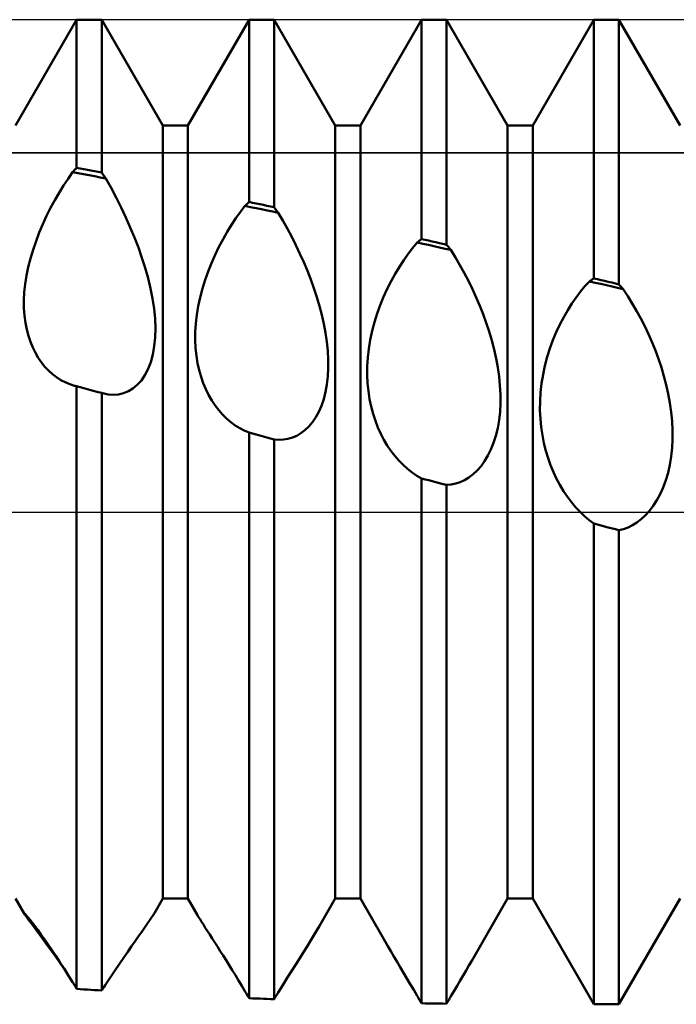
# Model space of a CAD drawing. Units: millimetres. Extents: x -26 to 133, y -37 to 52.
# Drawn here: x 51 to 53, y -2 to 2 of the extents above; entities that cross this region are included whole.
import ezdxf

# ---------------------------------------------------------------- set-up
doc = ezdxf.new("R2010")
doc.units = ezdxf.units.MM
doc.header["$LTSCALE"] = 5.25
doc.linetypes.add('LONGDASH_DASH', pattern=[0.85, 0.4, -0.2, 0.05, -0.2])
for name, color, linetype in [('1', 4, 'CONTINUOUS'), ('4', 2, 'LONGDASH_DASH'), ('CUT', 1, 'CONTINUOUS'), ('NOCUT', 7, 'CONTINUOUS'), ('SK4', 2, 'LONGDASH_DASH')]:
    doc.layers.add(name, color=color, linetype=linetype)

msp = doc.modelspace()

# ---------------------------------------------------------------- linework, layer by layer
at = {"layer": '1', "color": 4, "linetype": 'CONTINUOUS', "lineweight": 50}
for p, q in [((50.801, 1.5705), (51.049, 2)), ((51.049, 2), (51.151, 2)), ((51.049, 1.3985), (51.049, 2)), ((51.399, 1.5705), (51.151, 2)), ((51.151, 1.379), (51.151, 2)), ((51.501, 1.5705), (51.749, 2)), ((51.749, 2), (51.851, 2)), ((51.749, 1.2594), (51.749, 2)), ((52.099, 1.5705), (51.851, 2)), ((51.851, 1.2381), (51.851, 2)), ((52.201, 1.5705), (52.449, 2)), ((52.449, 2), (52.551, 2)), ((52.449, 1.1088), (52.449, 2)), ((52.799, 1.5705), (52.551, 2)), ((52.551, 1.086), (52.551, 2)), ((52.901, 1.5705), (53.149, 2)), ((53.149, 2), (53.251, 2)), ((53.149, 0.9488), (53.149, 2)), ((53.499, 1.5705), (53.251, 2)), ((53.251, 0.9248), (53.251, 2)), ((51.399, 1.5705), (51.501, 1.5705)), ((51.399, -1.5705), (51.399, 1.5705)), ((51.501, -1.5705), (51.501, 1.5705)), ((52.099, 1.5705), (52.201, 1.5705)), ((52.099, -1.5705), (52.099, 1.5705)), ((52.201, -1.5705), (52.201, 1.5705)), ((52.799, 1.5705), (52.901, 1.5705)), ((52.799, -1.5705), (52.799, 1.5705)), ((52.901, -1.5705), (52.901, 1.5705)), ((51.0142, 1.354), (51.0326, 1.3805)), ((51.0326, 1.3805), (51.035, 1.3831)), ((51.0551, 1.3764), (51.0326, 1.3805)), ((51.035, 1.3831), (51.0373, 1.3857)), ((51.0373, 1.3857), (51.0396, 1.3883)), ((51.0396, 1.3883), (51.042, 1.3908)), ((51.042, 1.3908), (51.0443, 1.3934)), ((51.0443, 1.3934), (51.0466, 1.396)), ((51.0466, 1.396), (51.049, 1.3985)), ((51.0636, 1.3958), (51.049, 1.3985)), ((51.0775, 1.3722), (51.0551, 1.3764)), ((51.0781, 1.393), (51.0636, 1.3958)), ((51.1, 1.368), (51.0775, 1.3722)), ((51.0927, 1.3902), (51.0781, 1.393)), ((51.1073, 1.3874), (51.0927, 1.3902)), ((51.1224, 1.3638), (51.1, 1.368)), ((51.1219, 1.3846), (51.1073, 1.3874)), ((51.1364, 1.3818), (51.1219, 1.3846)), ((51.1449, 1.3595), (51.1224, 1.3638)), ((51.151, 1.379), (51.1364, 1.3818)), ((51.1533, 1.3756), (51.151, 1.379)), ((51.1557, 1.3722), (51.1533, 1.3756)), ((51.158, 1.3688), (51.1557, 1.3722)), ((51.1603, 1.3654), (51.158, 1.3688)), ((51.1626, 1.362), (51.1603, 1.3654)), ((51.165, 1.3587), (51.1626, 1.362)), ((50.978, 1.2971), (50.9959, 1.3262)), ((50.9959, 1.3262), (51.0142, 1.354)), ((51.1673, 1.3553), (51.1449, 1.3595)), ((51.1673, 1.3553), (51.165, 1.3587)), ((51.1889, 1.3166), (51.1673, 1.3553)), ((50.9606, 1.2667), (50.978, 1.2971)), ((51.2097, 1.2772), (51.1889, 1.3166)), ((50.9436, 1.2353), (50.9606, 1.2667)), ((51.2297, 1.2372), (51.2097, 1.2772)), ((51.714, 1.2193), (51.7324, 1.2436)), ((51.7324, 1.2436), (51.7348, 1.2458)), ((51.755, 1.2389), (51.7324, 1.2436)), ((51.7348, 1.2458), (51.7372, 1.2481)), ((51.7372, 1.2481), (51.7395, 1.2504)), ((51.7395, 1.2504), (51.7419, 1.2526)), ((51.7419, 1.2526), (51.7443, 1.2549)), ((51.7443, 1.2549), (51.7466, 1.2571)), ((51.7466, 1.2571), (51.749, 1.2594)), ((51.7636, 1.2563), (51.749, 1.2594)), ((51.7781, 1.2533), (51.7636, 1.2563)), ((51.7927, 1.2503), (51.7781, 1.2533)), ((51.8073, 1.2472), (51.7927, 1.2503)), ((51.8219, 1.2442), (51.8073, 1.2472)), ((51.8364, 1.2411), (51.8219, 1.2442)), ((51.851, 1.2381), (51.8364, 1.2411)), ((50.9119, 1.1694), (50.9274, 1.2028)), ((50.9274, 1.2028), (50.9436, 1.2353)), ((51.2489, 1.1967), (51.2297, 1.2372)), ((51.6958, 1.1936), (51.714, 1.2193)), ((51.7775, 1.2343), (51.755, 1.2389)), ((51.8001, 1.2296), (51.7775, 1.2343)), ((51.8226, 1.225), (51.8001, 1.2296)), ((51.8452, 1.2203), (51.8226, 1.225)), ((51.8677, 1.2156), (51.8452, 1.2203)), ((51.8534, 1.2349), (51.851, 1.2381)), ((51.8558, 1.2317), (51.8534, 1.2349)), ((51.8582, 1.2284), (51.8558, 1.2317)), ((51.8606, 1.2252), (51.8582, 1.2284)), ((51.8629, 1.222), (51.8606, 1.2252)), ((51.8653, 1.2188), (51.8629, 1.222)), ((51.8677, 1.2156), (51.8653, 1.2188)), ((51.8865, 1.1836), (51.8677, 1.2156)), ((50.8975, 1.1353), (50.9119, 1.1694)), ((51.267, 1.1559), (51.2489, 1.1967)), ((51.6604, 1.1379), (51.6779, 1.1665)), ((51.6779, 1.1665), (51.6958, 1.1936)), ((51.9048, 1.1509), (51.8865, 1.1836)), ((50.8842, 1.1006), (50.8975, 1.1353)), ((51.284, 1.1149), (51.267, 1.1559)), ((51.6434, 1.108), (51.6604, 1.1379)), ((51.9225, 1.1176), (51.9048, 1.1509)), ((50.8722, 1.0656), (50.8842, 1.1006)), ((51.2997, 1.0739), (51.284, 1.1149)), ((51.627, 1.077), (51.6434, 1.108)), ((51.9395, 1.0836), (51.9225, 1.1176)), ((51.9558, 1.0493), (51.9395, 1.0836)), ((52.4132, 1.0725), (52.4317, 1.0947)), ((52.4317, 1.0947), (52.4341, 1.0967)), ((52.4545, 1.0897), (52.4317, 1.0947)), ((52.4341, 1.0967), (52.4366, 1.0987)), ((52.4366, 1.0987), (52.4391, 1.1008)), ((52.4391, 1.1008), (52.4416, 1.1028)), ((52.4416, 1.1028), (52.444, 1.1048)), ((52.444, 1.1048), (52.4465, 1.1068)), ((52.4465, 1.1068), (52.449, 1.1088)), ((52.4636, 1.1056), (52.449, 1.1088)), ((52.4773, 1.0847), (52.4545, 1.0897)), ((52.4781, 1.1023), (52.4636, 1.1056)), ((52.5, 1.0796), (52.4773, 1.0847)), ((52.4927, 1.0991), (52.4781, 1.1023)), ((52.5073, 1.0958), (52.4927, 1.0991)), ((52.5219, 1.0926), (52.5073, 1.0958)), ((52.5364, 1.0893), (52.5219, 1.0926)), ((52.551, 1.086), (52.5364, 1.0893)), ((52.5535, 1.083), (52.551, 1.086)), ((52.556, 1.0799), (52.5535, 1.083)), ((50.8617, 1.0305), (50.8722, 1.0656)), ((51.3141, 1.0329), (51.2997, 1.0739)), ((51.5967, 1.0114), (51.6114, 1.0447)), ((51.6114, 1.0447), (51.627, 1.077)), ((51.9714, 1.0145), (51.9558, 1.0493)), ((52.377, 1.0233), (52.395, 1.0487)), ((52.395, 1.0487), (52.4132, 1.0725)), ((52.5228, 1.0746), (52.5, 1.0796)), ((52.5456, 1.0695), (52.5228, 1.0746)), ((52.5684, 1.0645), (52.5456, 1.0695)), ((52.5585, 1.0768), (52.556, 1.0799)), ((52.561, 1.0737), (52.5585, 1.0768)), ((52.5635, 1.0706), (52.561, 1.0737)), ((52.566, 1.0675), (52.5635, 1.0706)), ((52.5684, 1.0645), (52.566, 1.0675)), ((52.5871, 1.0343), (52.5684, 1.0645)), ((50.8528, 0.9952), (50.8617, 1.0305)), ((51.3272, 0.9915), (51.3141, 1.0329)), ((51.5832, 0.9773), (51.5967, 1.0114)), ((51.9861, 0.9794), (51.9714, 1.0145)), ((52.3595, 0.9964), (52.377, 1.0233)), ((52.6053, 1.0032), (52.5871, 1.0343)), ((52.6228, 0.9713), (52.6053, 1.0032)), ((50.8402, 0.9259), (50.8455, 0.9602)), ((50.8455, 0.9602), (50.8528, 0.9952)), ((51.3389, 0.95), (51.3272, 0.9915)), ((51.5709, 0.9426), (51.5832, 0.9773)), ((51.9998, 0.9442), (51.9861, 0.9794)), ((52.326, 0.9381), (52.3424, 0.9679)), ((52.3424, 0.9679), (52.3595, 0.9964)), ((52.6397, 0.9387), (52.6228, 0.9713)), ((50.8367, 0.8924), (50.8402, 0.9259)), ((51.3489, 0.9084), (51.3389, 0.95)), ((51.56, 0.9074), (51.5709, 0.9426)), ((52.0126, 0.9088), (51.9998, 0.9442)), ((52.3104, 0.9069), (52.326, 0.9381)), ((52.656, 0.9055), (52.6397, 0.9387)), ((53.1131, 0.9169), (53.1314, 0.9369)), ((53.1314, 0.9369), (53.1339, 0.9386)), ((53.1543, 0.9316), (53.1314, 0.9369)), ((53.1339, 0.9386), (53.1364, 0.9403)), ((53.1364, 0.9403), (53.139, 0.942)), ((53.139, 0.942), (53.1415, 0.9437)), ((53.1415, 0.9437), (53.144, 0.9454)), ((53.144, 0.9454), (53.1465, 0.9471)), ((53.1465, 0.9471), (53.149, 0.9488)), ((53.1636, 0.9454), (53.149, 0.9488)), ((53.1771, 0.9263), (53.1543, 0.9316)), ((53.1781, 0.942), (53.1636, 0.9454)), ((53.2, 0.921), (53.1771, 0.9263)), ((53.1927, 0.9385), (53.1781, 0.942)), ((53.2073, 0.9351), (53.1927, 0.9385)), ((53.2228, 0.9157), (53.2, 0.921)), ((53.2219, 0.9317), (53.2073, 0.9351)), ((53.2364, 0.9282), (53.2219, 0.9317)), ((53.251, 0.9248), (53.2364, 0.9282)), ((53.2535, 0.922), (53.251, 0.9248)), ((53.256, 0.9192), (53.2535, 0.922)), ((50.835, 0.8598), (50.8367, 0.8924)), ((51.3571, 0.867), (51.3489, 0.9084)), ((51.5506, 0.8719), (51.56, 0.9074)), ((52.0243, 0.873), (52.0126, 0.9088)), ((52.2956, 0.8743), (52.3104, 0.9069)), ((52.6714, 0.8718), (52.656, 0.9055)), ((53.0771, 0.8718), (53.0949, 0.8952)), ((53.0949, 0.8952), (53.1131, 0.9169)), ((53.2457, 0.9104), (53.2228, 0.9157)), ((53.2685, 0.9051), (53.2457, 0.9104)), ((53.2585, 0.9163), (53.256, 0.9192)), ((53.261, 0.9135), (53.2585, 0.9163)), ((53.2635, 0.9107), (53.261, 0.9135)), ((53.266, 0.9079), (53.2635, 0.9107)), ((53.2685, 0.9051), (53.266, 0.9079)), ((53.2871, 0.8768), (53.2685, 0.9051)), ((50.8352, 0.8282), (50.835, 0.8598)), ((51.3633, 0.826), (51.3571, 0.867)), ((51.5429, 0.8361), (51.5506, 0.8719)), ((52.0351, 0.8368), (52.0243, 0.873)), ((52.2697, 0.8064), (52.282, 0.8408)), ((52.282, 0.8408), (52.2956, 0.8743)), ((52.6859, 0.8376), (52.6714, 0.8718)), ((53.0428, 0.82), (53.0597, 0.8467)), ((53.0597, 0.8467), (53.0771, 0.8718)), ((53.3052, 0.8475), (53.2871, 0.8768)), ((53.3226, 0.8173), (53.3052, 0.8475)), ((50.8372, 0.7978), (50.8352, 0.8282)), ((51.3673, 0.7858), (51.3633, 0.826)), ((51.5329, 0.766), (51.537, 0.8008)), ((51.537, 0.8008), (51.5429, 0.8361)), ((52.0447, 0.8004), (52.0351, 0.8368)), ((52.053, 0.7638), (52.0447, 0.8004)), ((52.2587, 0.7713), (52.2697, 0.8064)), ((52.6996, 0.8031), (52.6859, 0.8376)), ((52.7122, 0.7683), (52.6996, 0.8031)), ((53.0265, 0.7917), (53.0428, 0.82)), ((53.3394, 0.7863), (53.3226, 0.8173)), ((50.841, 0.7689), (50.8372, 0.7978)), ((50.8463, 0.7414), (50.841, 0.7689)), ((51.3688, 0.7468), (51.3673, 0.7858)), ((51.5307, 0.7319), (51.5329, 0.766)), ((52.0599, 0.7272), (52.053, 0.7638)), ((52.2493, 0.7355), (52.2587, 0.7713)), ((52.7239, 0.7329), (52.7122, 0.7683)), ((52.9963, 0.7305), (53.011, 0.7618)), ((53.011, 0.7618), (53.0265, 0.7917)), ((53.3556, 0.7545), (53.3394, 0.7863)), ((50.8531, 0.7155), (50.8463, 0.7414)), ((51.368, 0.7093), (51.3688, 0.7468)), ((51.5304, 0.6984), (51.5307, 0.7319)), ((52.0652, 0.6907), (52.0599, 0.7272)), ((52.2415, 0.6993), (52.2493, 0.7355)), ((52.7346, 0.697), (52.7239, 0.7329)), ((52.9828, 0.6979), (52.9963, 0.7305)), ((53.3709, 0.7221), (53.3556, 0.7545)), ((53.3853, 0.6891), (53.3709, 0.7221)), ((50.8613, 0.691), (50.8531, 0.7155)), ((50.8708, 0.6681), (50.8613, 0.691)), ((51.3645, 0.6735), (51.368, 0.7093)), ((51.5319, 0.6659), (51.5304, 0.6984)), ((52.0689, 0.6546), (52.0652, 0.6907)), ((52.2356, 0.6633), (52.2415, 0.6993)), ((52.7441, 0.6607), (52.7346, 0.697)), ((52.9706, 0.6643), (52.9828, 0.6979)), ((53.3989, 0.6556), (53.3853, 0.6891)), ((50.8815, 0.6465), (50.8708, 0.6681)), ((50.8934, 0.6263), (50.8815, 0.6465)), ((51.3585, 0.6398), (51.3645, 0.6735)), ((51.5351, 0.6347), (51.5319, 0.6659)), ((52.0708, 0.6192), (52.0689, 0.6546)), ((52.2315, 0.6276), (52.2356, 0.6633)), ((52.7523, 0.6241), (52.7441, 0.6607)), ((52.9598, 0.6297), (52.9706, 0.6643)), ((53.4114, 0.6217), (53.3989, 0.6556)), ((50.9064, 0.6076), (50.8934, 0.6263)), ((50.9204, 0.5902), (50.9064, 0.6076)), ((51.3394, 0.581), (51.3501, 0.6089)), ((51.3501, 0.6089), (51.3585, 0.6398)), ((51.5399, 0.6048), (51.5351, 0.6347)), ((51.5463, 0.5762), (51.5399, 0.6048)), ((52.0709, 0.5846), (52.0708, 0.6192)), ((52.2293, 0.5923), (52.2315, 0.6276)), ((52.7591, 0.5873), (52.7523, 0.6241)), ((52.9504, 0.5942), (52.9598, 0.6297)), ((53.4231, 0.5871), (53.4114, 0.6217)), ((50.9354, 0.5744), (50.9204, 0.5902)), ((50.9513, 0.5601), (50.9354, 0.5744)), ((50.9679, 0.5473), (50.9513, 0.5601)), ((51.3266, 0.5561), (51.3394, 0.581)), ((51.5541, 0.5491), (51.5463, 0.5762)), ((52.0691, 0.551), (52.0709, 0.5846)), ((52.229, 0.5574), (52.2293, 0.5923)), ((52.7643, 0.5504), (52.7591, 0.5873)), ((52.9428, 0.5581), (52.9504, 0.5942)), ((53.4336, 0.5518), (53.4231, 0.5871)), ((50.9853, 0.5362), (50.9679, 0.5473)), ((51.0032, 0.5268), (50.9853, 0.5362)), ((51.0217, 0.519), (51.0032, 0.5268)), ((51.2955, 0.5164), (51.3118, 0.5345)), ((51.3118, 0.5345), (51.3266, 0.5561)), ((51.5631, 0.5233), (51.5541, 0.5491)), ((51.5735, 0.4988), (51.5631, 0.5233)), ((52.0654, 0.5185), (52.0691, 0.551)), ((52.2304, 0.5233), (52.229, 0.5574)), ((52.2337, 0.4904), (52.2304, 0.5233)), ((52.7679, 0.5137), (52.7643, 0.5504)), ((52.9329, 0.4858), (52.9369, 0.5219)), ((52.9369, 0.5219), (52.9428, 0.5581)), ((53.443, 0.516), (53.4336, 0.5518)), ((51.0406, 0.5131), (51.0217, 0.519)), ((51.042, 0.5127), (51.0406, 0.5131)), ((51.0434, 0.5123), (51.042, 0.5127)), ((51.0448, 0.512), (51.0434, 0.5123)), ((51.0462, 0.5116), (51.0448, 0.512)), ((51.0476, 0.5113), (51.0462, 0.5116)), ((51.049, 0.511), (51.0476, 0.5113)), ((51.0636, 0.507), (51.049, 0.511)), ((51.049, -1.9374), (51.049, 0.511)), ((51.0781, 0.5031), (51.0636, 0.507)), ((51.1073, 0.4953), (51.0781, 0.5031)), ((51.1219, 0.4913), (51.1073, 0.4953)), ((51.1364, 0.4874), (51.1219, 0.4913)), ((51.151, 0.4835), (51.1364, 0.4874)), ((51.1517, 0.4833), (51.151, 0.4835)), ((51.151, -1.944), (51.151, 0.4835)), ((51.1524, 0.4831), (51.1517, 0.4833)), ((51.1531, 0.4829), (51.1524, 0.4831)), ((51.1537, 0.4827), (51.1531, 0.4829)), ((51.1544, 0.4825), (51.1537, 0.4827)), ((51.1551, 0.4823), (51.1544, 0.4825)), ((51.1766, 0.4779), (51.1551, 0.4823)), ((51.2189, 0.4779), (51.2393, 0.4826)), ((51.2393, 0.4826), (51.259, 0.4905)), ((51.259, 0.4905), (51.2778, 0.5018)), ((51.2778, 0.5018), (51.2955, 0.5164)), ((51.585, 0.4756), (51.5735, 0.4988)), ((52.0523, 0.4587), (52.0597, 0.4877)), ((52.0597, 0.4877), (52.0654, 0.5185)), ((52.2386, 0.4586), (52.2337, 0.4904)), ((52.7698, 0.4775), (52.7679, 0.5137)), ((52.9307, 0.4499), (52.9329, 0.4858)), ((53.4512, 0.4797), (53.443, 0.516)), ((51.1979, 0.4764), (51.1766, 0.4779)), ((51.1979, 0.4764), (51.2189, 0.4779)), ((51.5977, 0.4536), (51.585, 0.4756)), ((51.6114, 0.433), (51.5977, 0.4536)), ((52.0431, 0.4319), (52.0523, 0.4587)), ((52.245, 0.428), (52.2386, 0.4586)), ((52.768, 0.4072), (52.7698, 0.442)), ((52.7698, 0.442), (52.7698, 0.4775)), ((52.9304, 0.4142), (52.9307, 0.4499)), ((53.4579, 0.443), (53.4512, 0.4797)), ((53.4631, 0.4061), (53.4579, 0.443)), ((51.6261, 0.4138), (51.6114, 0.433)), ((51.6416, 0.396), (51.6261, 0.4138)), ((52.02, 0.3847), (52.0323, 0.4072)), ((52.0323, 0.4072), (52.0431, 0.4319)), ((52.2528, 0.3987), (52.245, 0.428)), ((52.7643, 0.3733), (52.768, 0.4072)), ((52.9319, 0.3791), (52.9304, 0.4142)), ((53.4667, 0.3692), (53.4631, 0.4061)), ((51.658, 0.3797), (51.6416, 0.396)), ((51.6751, 0.3649), (51.658, 0.3797)), ((51.6929, 0.3518), (51.6751, 0.3649)), ((51.9918, 0.3472), (52.0065, 0.3647)), ((52.0065, 0.3647), (52.02, 0.3847)), ((52.262, 0.3707), (52.2528, 0.3987)), ((52.2724, 0.3439), (52.262, 0.3707)), ((52.7586, 0.3408), (52.7643, 0.3733)), ((52.9352, 0.3449), (52.9319, 0.3791)), ((53.4685, 0.3325), (53.4667, 0.3692)), ((51.7111, 0.3403), (51.6929, 0.3518)), ((51.7298, 0.3305), (51.7111, 0.3403)), ((51.749, 0.3224), (51.7298, 0.3305)), ((51.7636, 0.3185), (51.749, 0.3224)), ((51.749, -1.9752), (51.749, 0.3224)), ((51.9597, 0.3198), (51.9761, 0.3323)), ((51.9761, 0.3323), (51.9918, 0.3472)), ((52.284, 0.3182), (52.2724, 0.3439)), ((52.7512, 0.31), (52.7586, 0.3408)), ((52.94, 0.3117), (52.9352, 0.3449)), ((53.4686, 0.2963), (53.4685, 0.3325)), ((51.7781, 0.3146), (51.7636, 0.3185)), ((51.7927, 0.3107), (51.7781, 0.3146)), ((51.8219, 0.3029), (51.7927, 0.3107)), ((51.8364, 0.299), (51.8219, 0.3029)), ((51.851, 0.2951), (51.8364, 0.299)), ((51.8698, 0.2935), (51.851, 0.2951)), ((51.851, -1.9793), (51.851, 0.2951)), ((51.8698, 0.2935), (51.8884, 0.2942)), ((51.8884, 0.2942), (51.9068, 0.297)), ((51.9068, 0.297), (51.9249, 0.3022)), ((51.9249, 0.3022), (51.9425, 0.3098)), ((51.9425, 0.3098), (51.9597, 0.3198)), ((52.2967, 0.2937), (52.284, 0.3182)), ((52.3105, 0.2705), (52.2967, 0.2937)), ((52.7314, 0.2542), (52.7421, 0.2811)), ((52.7421, 0.2811), (52.7512, 0.31)), ((52.9464, 0.2795), (52.94, 0.3117)), ((53.4668, 0.2607), (53.4686, 0.2963)), ((52.3253, 0.2485), (52.3105, 0.2705)), ((52.341, 0.228), (52.3253, 0.2485)), ((52.7191, 0.2293), (52.7314, 0.2542)), ((52.9542, 0.2485), (52.9464, 0.2795)), ((52.9633, 0.2187), (52.9542, 0.2485)), ((53.4631, 0.2257), (53.4668, 0.2607)), ((52.3575, 0.2088), (52.341, 0.228)), ((52.3747, 0.1911), (52.3575, 0.2088)), ((52.6911, 0.1865), (52.7057, 0.2067)), ((52.7057, 0.2067), (52.7191, 0.2293)), ((52.9736, 0.1899), (52.9633, 0.2187)), ((53.4574, 0.1919), (53.4631, 0.2257)), ((52.3926, 0.175), (52.3747, 0.1911)), ((52.4109, 0.1605), (52.3926, 0.175)), ((52.4297, 0.1476), (52.4109, 0.1605)), ((52.6592, 0.1533), (52.6755, 0.1687)), ((52.6755, 0.1687), (52.6911, 0.1865)), ((52.9852, 0.1621), (52.9736, 0.1899)), ((52.9978, 0.1353), (52.9852, 0.1621)), ((53.4501, 0.1596), (53.4574, 0.1919)), ((52.449, 0.1365), (52.4297, 0.1476)), ((52.4637, 0.1326), (52.449, 0.1364)), ((52.449, -1.9959), (52.449, 0.1364)), ((52.4784, 0.1287), (52.4637, 0.1326)), ((52.493, 0.1249), (52.4784, 0.1287)), ((52.5076, 0.1211), (52.493, 0.1249)), ((52.5221, 0.1173), (52.5076, 0.1211)), ((52.5882, 0.1152), (52.6066, 0.1213)), ((52.6066, 0.1213), (52.6245, 0.1296)), ((52.6245, 0.1296), (52.6421, 0.1403)), ((52.6421, 0.1403), (52.6592, 0.1533)), ((53.0115, 0.1097), (52.9978, 0.1353)), ((53.4304, 0.1001), (53.441, 0.129)), ((53.441, 0.129), (53.4501, 0.1596)), ((52.5366, 0.1135), (52.5221, 0.1173)), ((52.551, 0.1097), (52.5366, 0.1135)), ((52.551, 0.1097), (52.5697, 0.1114)), ((52.551, -1.9975), (52.551, 0.1097)), ((52.5697, 0.1114), (52.5882, 0.1152)), ((53.0262, 0.0852), (53.0115, 0.1097)), ((53.0417, 0.062), (53.0262, 0.0852)), ((53.4182, 0.0731), (53.4304, 0.1001)), ((53.0581, 0.0401), (53.0417, 0.062)), ((53.0752, 0.0196), (53.0581, 0.0401)), ((53.3903, 0.0256), (53.4048, 0.0482)), ((53.4048, 0.0482), (53.4182, 0.0731)), ((53.0929, 0.0005), (53.0752, 0.0196)), ((53.1112, -0.017), (53.0929, 0.0005)), ((53.3586, -0.0128), (53.3749, 0.0053)), ((53.3749, 0.0053), (53.3903, 0.0256)), ((53.1299, -0.033), (53.1112, -0.017)), ((53.149, -0.0473), (53.1299, -0.033)), ((53.3242, -0.0422), (53.3417, -0.0286)), ((53.3417, -0.0286), (53.3586, -0.0128)), ((53.1636, -0.0511), (53.149, -0.0473)), ((53.149, -2), (53.149, -0.0473)), ((53.1781, -0.055), (53.1636, -0.0511)), ((53.1927, -0.0588), (53.1781, -0.055)), ((53.2073, -0.0627), (53.1927, -0.0588)), ((53.2364, -0.0703), (53.2073, -0.0627)), ((53.251, -0.0742), (53.2364, -0.0703)), ((53.251, -0.0742), (53.2696, -0.0694)), ((53.251, -2), (53.251, -0.0742)), ((53.2696, -0.0694), (53.2881, -0.0625)), ((53.2881, -0.0625), (53.3063, -0.0535)), ((53.3063, -0.0535), (53.3242, -0.0422)), ((50.8358, -1.6308), (50.801, -1.5705)), ((51.3646, -1.63), (51.399, -1.5705)), ((51.399, -1.5705), (51.501, -1.5705)), ((51.5398, -1.6376), (51.501, -1.5705)), ((52.0337, -1.6836), (52.099, -1.5705)), ((52.099, -1.5705), (52.201, -1.5705)), ((52.2909, -1.7262), (52.201, -1.5705)), ((52.653, -1.8234), (52.799, -1.5705)), ((52.799, -1.5705), (52.901, -1.5705)), ((53.149, -2), (52.901, -1.5705)), ((53.251, -2), (53.499, -1.5705)), ((50.8349, -1.6286), (50.835, -1.6285)), ((50.8349, -1.6288), (50.8349, -1.6286)), ((50.835, -1.6291), (50.8349, -1.6288)), ((50.8365, -1.6296), (50.835, -1.6285)), ((50.8352, -1.6295), (50.835, -1.6291)), ((50.8354, -1.6301), (50.8352, -1.6295)), ((50.8358, -1.6308), (50.8354, -1.6301)), ((50.8394, -1.6363), (50.8358, -1.6308)), ((50.8396, -1.6328), (50.8365, -1.6296)), ((50.8454, -1.645), (50.8394, -1.6363)), ((50.8443, -1.6382), (50.8396, -1.6328)), ((50.8507, -1.6459), (50.8443, -1.6382)), ((51.3533, -1.648), (51.3598, -1.638)), ((51.3598, -1.638), (51.3646, -1.63)), ((51.5444, -1.6455), (51.5398, -1.6376)), ((50.8537, -1.6564), (50.8454, -1.645)), ((50.8587, -1.6558), (50.8507, -1.6459)), ((50.864, -1.6704), (50.8537, -1.6564)), ((50.8682, -1.6678), (50.8587, -1.6558)), ((50.8761, -1.6869), (50.864, -1.6704)), ((50.8789, -1.6818), (50.8682, -1.6678)), ((51.3253, -1.6888), (51.3359, -1.6736)), ((51.3359, -1.6736), (51.3453, -1.6599)), ((51.3453, -1.6599), (51.3533, -1.648)), ((51.55, -1.6546), (51.5444, -1.6455)), ((51.5564, -1.6649), (51.55, -1.6546)), ((51.5636, -1.6763), (51.5564, -1.6649)), ((51.5716, -1.6887), (51.5636, -1.6763)), ((50.8901, -1.7058), (50.8761, -1.6869)), ((50.8909, -1.6978), (50.8789, -1.6818)), ((50.9058, -1.727), (50.8901, -1.7058)), ((50.904, -1.7158), (50.8909, -1.6978)), ((50.918, -1.7354), (50.904, -1.7158)), ((51.3009, -1.7237), (51.3136, -1.7056)), ((51.3136, -1.7056), (51.3253, -1.6888)), ((51.5802, -1.7022), (51.5716, -1.6887)), ((51.5895, -1.7167), (51.5802, -1.7022)), ((51.5995, -1.7322), (51.5895, -1.7167)), ((52.0112, -1.7216), (52.0229, -1.7019)), ((52.0229, -1.7019), (52.0337, -1.6836)), ((50.923, -1.7505), (50.9058, -1.727)), ((50.9329, -1.7566), (50.918, -1.7354)), ((50.9416, -1.7761), (50.923, -1.7505)), ((50.9484, -1.7793), (50.9329, -1.7566)), ((51.2723, -1.7643), (51.2871, -1.7433)), ((51.2871, -1.7433), (51.3009, -1.7237)), ((51.6099, -1.7485), (51.5995, -1.7322)), ((51.6208, -1.7656), (51.6099, -1.7485)), ((51.9848, -1.7645), (51.9985, -1.7424)), ((51.9985, -1.7424), (52.0112, -1.7216)), ((52.3017, -1.7448), (52.2909, -1.7262)), ((52.3131, -1.7643), (52.3017, -1.7448)), ((50.9614, -1.8037), (50.9416, -1.7761)), ((50.9645, -1.8032), (50.9484, -1.7793)), ((51.2402, -1.8105), (51.2567, -1.7867)), ((51.2567, -1.7867), (51.2723, -1.7643)), ((51.6322, -1.7835), (51.6208, -1.7656)), ((51.6439, -1.802), (51.6322, -1.7835)), ((51.9548, -1.8124), (51.9702, -1.7879)), ((51.9702, -1.7879), (51.9848, -1.7645)), ((52.325, -1.7845), (52.3131, -1.7643)), ((52.3373, -1.8054), (52.325, -1.7845)), ((50.9824, -1.8332), (50.9614, -1.8037)), ((50.9811, -1.8283), (50.9645, -1.8032)), ((50.998, -1.8545), (50.9811, -1.8283)), ((51.0042, -1.8645), (50.9824, -1.8332)), ((51.205, -1.8619), (51.2229, -1.8356)), ((51.2229, -1.8356), (51.2402, -1.8105)), ((51.6559, -1.8212), (51.6439, -1.802)), ((51.6682, -1.841), (51.6559, -1.8212)), ((51.9218, -1.865), (51.9387, -1.8382)), ((51.9387, -1.8382), (51.9548, -1.8124)), ((52.3501, -1.827), (52.3373, -1.8054)), ((52.3631, -1.8491), (52.3501, -1.827)), ((52.6418, -1.8426), (52.653, -1.8234)), ((51.0152, -1.8815), (50.998, -1.8545)), ((51.1864, -1.8894), (51.205, -1.8619)), ((51.6807, -1.8612), (51.6682, -1.841)), ((51.6935, -1.882), (51.6807, -1.8612)), ((51.9043, -1.8929), (51.9218, -1.865)), ((52.3765, -1.8717), (52.3631, -1.8491)), ((52.39, -1.8947), (52.3765, -1.8717)), ((52.6185, -1.8826), (52.6303, -1.8624)), ((52.6303, -1.8624), (52.6418, -1.8426)), ((51.0326, -1.9094), (51.0152, -1.8815)), ((51.035, -1.9134), (51.0326, -1.9094)), ((51.0373, -1.9174), (51.035, -1.9134)), ((51.0396, -1.9214), (51.0373, -1.9174)), ((51.165, -1.9217), (51.1673, -1.918)), ((51.1673, -1.918), (51.1864, -1.8894)), ((51.7063, -1.9031), (51.6935, -1.882)), ((51.7193, -1.9246), (51.7063, -1.9031)), ((51.8863, -1.9217), (51.9043, -1.8929)), ((52.4038, -1.9181), (52.39, -1.8947)), ((52.4177, -1.9418), (52.4038, -1.9181)), ((52.594, -1.9243), (52.6064, -1.9033)), ((52.6064, -1.9033), (52.6185, -1.8826)), ((51.042, -1.9254), (51.0396, -1.9214)), ((51.0443, -1.9294), (51.042, -1.9254)), ((51.0466, -1.9334), (51.0443, -1.9294)), ((51.049, -1.9374), (51.0466, -1.9334)), ((51.0636, -1.9384), (51.049, -1.9374)), ((51.0781, -1.9393), (51.0636, -1.9384)), ((51.0927, -1.9403), (51.0781, -1.9393)), ((51.1073, -1.9412), (51.0927, -1.9403)), ((51.1219, -1.9422), (51.1073, -1.9412)), ((51.1364, -1.9431), (51.1219, -1.9422)), ((51.151, -1.944), (51.1364, -1.9431)), ((51.151, -1.944), (51.1533, -1.9403)), ((51.1533, -1.9403), (51.1557, -1.9366)), ((51.1557, -1.9366), (51.158, -1.9328)), ((51.158, -1.9328), (51.1603, -1.9291)), ((51.1603, -1.9291), (51.165, -1.9217)), ((51.7324, -1.9464), (51.7193, -1.9246)), ((51.7348, -1.9506), (51.7324, -1.9464)), ((51.7372, -1.9547), (51.7348, -1.9506)), ((51.7443, -1.967), (51.7372, -1.9547)), ((51.8606, -1.9634), (51.8629, -1.9595)), ((51.8629, -1.9595), (51.8653, -1.9555)), ((51.8653, -1.9555), (51.8677, -1.9515)), ((51.8677, -1.9515), (51.8863, -1.9217)), ((52.4317, -1.9658), (52.4177, -1.9418)), ((52.5684, -1.9676), (52.5813, -1.9458)), ((52.5813, -1.9458), (52.594, -1.9243)), ((51.749, -1.9752), (51.7443, -1.967)), ((51.7636, -1.9758), (51.749, -1.9752)), ((51.7781, -1.9764), (51.7636, -1.9758)), ((51.7927, -1.977), (51.7781, -1.9764)), ((51.8073, -1.9776), (51.7927, -1.977)), ((51.8219, -1.9782), (51.8073, -1.9776)), ((51.8364, -1.9788), (51.8219, -1.9782)), ((51.851, -1.9793), (51.8364, -1.9788)), ((51.851, -1.9793), (51.8534, -1.9753)), ((51.8534, -1.9753), (51.8558, -1.9714)), ((51.8558, -1.9714), (51.8582, -1.9674)), ((51.8582, -1.9674), (51.8606, -1.9634)), ((52.4341, -1.9701), (52.4317, -1.9658)), ((52.4416, -1.983), (52.4341, -1.9701)), ((52.444, -1.9873), (52.4416, -1.983)), ((52.4465, -1.9916), (52.444, -1.9873)), ((52.449, -1.9959), (52.4465, -1.9916)), ((52.4636, -1.9961), (52.449, -1.9959)), ((52.4781, -1.9964), (52.4636, -1.9961)), ((52.4927, -1.9966), (52.4781, -1.9964)), ((52.5073, -1.9968), (52.4927, -1.9966)), ((52.5219, -1.997), (52.5073, -1.9968)), ((52.5364, -1.9973), (52.5219, -1.997)), ((52.551, -1.9975), (52.5364, -1.9973)), ((52.551, -1.9975), (52.5535, -1.9932)), ((52.5535, -1.9932), (52.556, -1.9889)), ((52.556, -1.9889), (52.5585, -1.9847)), ((52.5585, -1.9847), (52.561, -1.9804)), ((52.561, -1.9804), (52.5635, -1.9761)), ((52.5635, -1.9761), (52.566, -1.9719)), ((52.566, -1.9719), (52.5684, -1.9676)), ((53.149, -2), (53.251, -2))]:
    msp.add_line(p, q, dxfattribs=at)
at = {"layer": '4', "color": 2, "linetype": 'LONGDASH_DASH', "lineweight": 25}
msp.add_line((21, 0), (63, 0), dxfattribs=at)
at = {"layer": 'CUT', "color": 1, "linetype": 'CONTINUOUS', "lineweight": 25}
for p, q in [((60.9, 2), (49, 2)), ((49, 1.459), (62.9372, 1.459))]:
    msp.add_line(p, q, dxfattribs=at)
at = {"layer": 'NOCUT', "color": 7, "linetype": 'CONTINUOUS', "lineweight": 25}
for p, q in [((62.9372, 1.459), (49, 1.459)), ((44.0178, 0), (63, 0))]:
    msp.add_line(p, q, dxfattribs=at)
at = {"layer": 'SK4', "color": 2, "linetype": 'LONGDASH_DASH', "lineweight": 25}
msp.add_line((-5, 0), (68, 0), dxfattribs=at)

doc.saveas('drawing.dxf')
